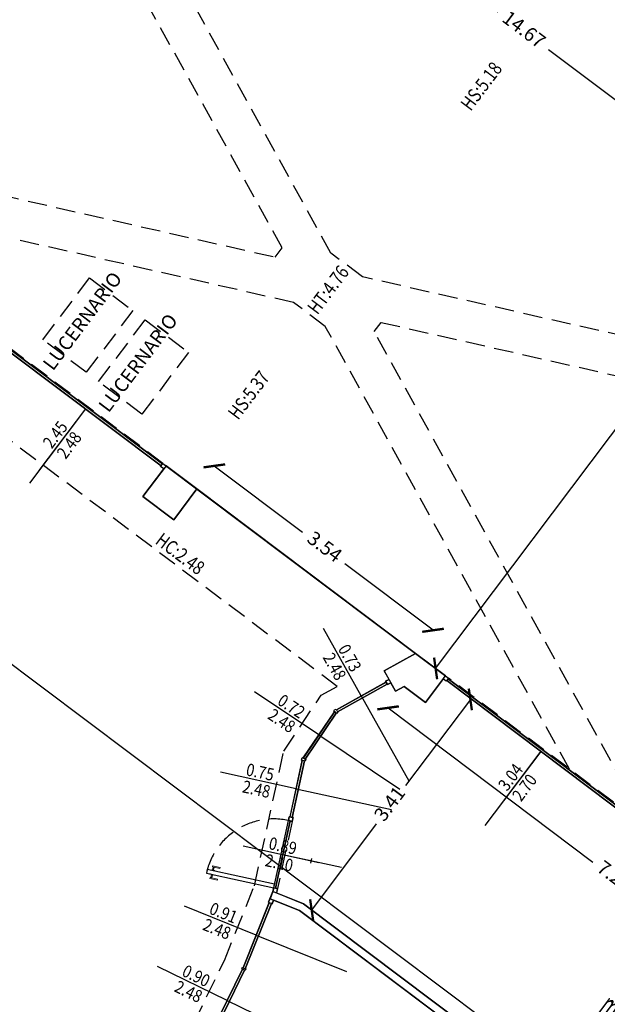
# Model space of a CAD drawing. Units: inches. Extents: x 281767 to 921357, y 25316 to 225119.
# Drawn here: x 907515 to 908275, y 150996 to 152269 of the extents above; entities that cross this region are included whole.
import ezdxf
from ezdxf.enums import TextEntityAlignment as Align

# ---------------------------------------------------------------- set-up
doc = ezdxf.new("R2010")
doc.units = ezdxf.units.IN
doc.header["$MEASUREMENT"] = 0
doc.linetypes.add('HIDDEN', pattern=[0.375, 0.25, -0.125])
doc.layers.get('Defpoints').update_dxf_attribs({"color": 255})
for name, color, linetype in [('CATASTO 2', 210, 'Continuous'), ('EDIFICI_0', 252, 'Continuous'), ('EDIFICI_A-Campiture', 252, 'Continuous'), ('EDIFICI_A-FINESTRE', 135, 'Continuous'), ('EDIFICI_A-LOCALI', 7, 'Continuous'), ('EDIFICI_A-Polilinee', 135, 'Continuous'), ('EDIFICI_A-PORTE', 53, 'Continuous'), ('EDIFICI_A-Quote', 5, 'Continuous'), ('EDIFICI_A-Travi', 5, 'HIDDEN'), ('EDIFICI_AA-Altezza', 6, 'Continuous'), ('EDIFICI_AA-Caratteristiche', 135, 'Continuous'), ('EDIFICI_AA-Destinazione', 53, 'Continuous'), ('EDIFICI_AA-Destinazione CEI', 30, 'Continuous'), ('EDIFICI_AA-Finestre', 252, 'Continuous'), ('EDIFICI_AA-Muri', 252, 'Continuous'), ('EDIFICI_AA-N.Vano', 5, 'Continuous'), ('EDIFICI_AA-Porte', 4, 'Continuous'), ('EDIFICI_AA-Rapporti', 135, 'Continuous'), ('EDIFICI_AA-Superficie', 135, 'Continuous'), ('EDIFICI_AA-Testi', 4, 'Continuous')]:
    doc.layers.add(name, color=color, linetype=linetype)
for name, color, linetype, plot in [('EDIFICI_AA-ClasseREI', 230, 'Continuous', False), ('EDIFICI_AA-Nretichette', 7, 'Continuous', False), ('EDIFICI_AA-Postiletto', 7, 'Continuous', False)]:
    doc.layers.add(name, color=color, linetype=linetype, plot=plot)
doc.styles.add('E_ROMANS', font='romans')
doc.styles.get("Standard").update_dxf_attribs({"font": 'arial.ttf'})
doc.dimstyles.new('E_1_100', dxfattribs={"dimtxt": 0.18, "dimasz": 0.2, "dimexe": 0, "dimexo": 0, "dimgap": 0.0625, "dimtad": 0, "dimtoh": 1, "dimzin": 1, "dimdsep": 46, "dimtxsty": 'E_ROMANS', "dimblk": 'ARCHTICK', "dimcen": 0.25, "dimse1": 1, "dimse2": 1, "dimclrd": 256, "dimclrt": 256, "dimadec": 0, "dimazin": 0, "dimtfac": 1, "dimtmove": 0, "dimatfit": 2, "dimldrblk": 'ARCHTICK', "dimfxl": 0.2, "dimfxlon": 1, "dimarcsym": 0})

# ---------------------------------------------------------------- blocks, each defined once
blk = doc.blocks.new('*U467')
blk.add_line((0.5, 0), (-0.5, 0))
at = {"flags": 9}
for tag in ['YAC_VANO_CLASSE', 'YAC_BLOCK', 'YAC_BLOCKID', 'YAC_BLOCKCODE', 'YAC_AZIENDA', 'YAC_NAMEU', 'YAC_DESCRIPTION', 'YAC_DESCRIZIONEAZIENDA', 'YAC_DESCRIZIONEU', 'YAC_NAME', 'YAC_NAMEB', 'YAC_UTENTE', 'YAC_CODUTENTE', 'YAC_DESCUTENTE', 'YAC_LEVEL1', 'YAC_LEVEL2', 'YAC_LEVEL3', 'YAC_LEVEL4', 'YAC_LEVEL5', 'YAC_LEVEL1DESC', 'YAC_LEVEL2DESC', 'YAC_LEVEL3DESC', 'YAC_LEVEL4DESC', 'YAC_LEVEL5DESC', 'YAC_POSITION1']:
    blk.add_attdef(tag, (0, 0), '', height=1, dxfattribs=at)
blk = doc.blocks.new('*U469')
blk.add_line((0.5, 0), (-0.5, 0))
at = {"flags": 9}
for tag in ['YAC_VANO_CLASSE', 'YAC_BLOCK', 'YAC_BLOCKID', 'YAC_BLOCKCODE', 'YAC_AZIENDA', 'YAC_NAMEU', 'YAC_DESCRIPTION', 'YAC_DESCRIZIONEAZIENDA', 'YAC_DESCRIZIONEU', 'YAC_NAME', 'YAC_NAMEB', 'YAC_UTENTE', 'YAC_CODUTENTE', 'YAC_DESCUTENTE', 'YAC_LEVEL1', 'YAC_LEVEL2', 'YAC_LEVEL3', 'YAC_LEVEL4', 'YAC_LEVEL5', 'YAC_LEVEL1DESC', 'YAC_LEVEL2DESC', 'YAC_LEVEL3DESC', 'YAC_LEVEL4DESC', 'YAC_LEVEL5DESC', 'YAC_POSITION1']:
    blk.add_attdef(tag, (0, 0), '', height=1, dxfattribs=at)
blk = doc.blocks.new('VANO_COD')
at = {"layer": 'Defpoints'}
blk.add_circle((0, 0), 0.01, dxfattribs=at)
at = {"flags": 9}
for tag in ['YAC_BLOCK', 'YAC_BLOCKID', 'YAC_BLOCKCODE', 'YAC_NAME', 'YAC_NAMEB', 'YAC_DESCRIPTION', 'YAC_AZIENDA', 'YAC_DESCRIZIONEAZIENDA', 'YAC_NAMEU', 'YAC_DESCRIZIONEU', 'YAC_UTENTE', 'YAC_CODUTENTE', 'YAC_DESCUTENTE', 'YAC_LEVEL1', 'YAC_LEVEL2', 'YAC_LEVEL3', 'YAC_LEVEL4', 'YAC_LEVEL5', 'YAC_LEVEL1DESC', 'YAC_LEVEL2DESC', 'YAC_LEVEL3DESC', 'YAC_LEVEL4DESC', 'YAC_LEVEL5DESC', 'YAC_POSITION1', 'YAC_POSITION2', 'YAC_POSITION3', 'YAC_POSITION4', 'YAC_POSITION5', 'YAC_CODICETOTALE', 'YAC_VANO_CLASSE', 'YAC_ATTRIBUTE_SITE_ID']:
    blk.add_attdef(tag, (0, 0), '', height=1, dxfattribs=at)
at = {"layer": 'EDIFICI_AA-Altezza', "color": 6, "style": 'E_ROMANS', "width": 0.5, "flags": 8}
blk.add_attdef('YAC_ATTRIBUTE_ALTEZZA', text='', height=0.32, dxfattribs=at).set_placement((0, -1.35), align=Align.CENTER)
at = {"layer": 'EDIFICI_AA-Caratteristiche', "style": 'E_ROMANS', "width": 0.5, "flags": 9}
for tag, p in [('YAC_ATTRIBUTE_BL_ID', (0, 1.234)), ('YAC_ATTRIBUTE_FL_ID', (0, 0.722)), ('YAC_ATTRIBUTE_QUOTA_PAVIMENTO', (0, -4.977)), ('YAC_ATTRIBUTE_PERIMETRO', (0, -5.495)), ('YAC_ATTRIBUTE_SUPERFICIE_PARETI', (0, -6.013)), ('YAC_ATTRIBUTE_VOLUME', (0, -6.531)), ('YAC_ATTRIBUTE_PAVIMENTO', (0, -7.049)), ('YAC_ATTRIBUTE_RIVESTIMENTO_E_ALTEZZA', (0, -7.567)), ('YAC_ATTRIBUTE_FINITURA_PARETI', (0, -8.086)), ('YAC_ATTRIBUTE_FINITURA_SOFFITTO', (0, -8.604)), ('YAC_ATTRIBUTE_CONTROSOFFITTO', (0, -9.122)), ('YAC_ATTRIBUTE_FOTO_1', (0, -9.64)), ('YAC_ATTRIBUTE_FOTO_2', (0, -10.158)), ('YAC_ATTRIBUTE_FOTO_3', (0, -10.676)), ('YAC_ATTRIBUTE_FOTO_4', (0, -11.194)), ('YAC_ATTRIBUTE_FOTO_5', (0, -11.712)), ('YAC_ATTRIBUTE_FOTO_6', (0, -12.23))]:
    blk.add_attdef(tag, text='', height=0.32, dxfattribs=at).set_placement(p, align=Align.CENTER)
at = {"layer": 'EDIFICI_AA-ClasseREI', "style": 'E_ROMANS', "width": 0.5, "flags": 9}
blk.add_attdef('YAC_ATTRIBUTE_CLASSE_REI', text='', height=0.32, dxfattribs=at).set_placement((0, -3.423), align=Align.CENTER)
at = {"layer": 'EDIFICI_AA-Destinazione', "color": 53, "style": 'E_ROMANS', "width": 0.5, "flags": 8}
blk.add_attdef('YAC_ATTRIBUTE_DESTINAZIONE_USO', text='', height=0.32, dxfattribs=at).set_placement((0, 0.204), align=Align.CENTER)
at = {"layer": 'EDIFICI_AA-Destinazione CEI', "style": 'E_ROMANS', "width": 0.5, "flags": 9}
blk.add_attdef('YAC_ATTRIBUTE_CLASSIF_USO_MEDICO', text='', height=0.32, dxfattribs=at).set_placement((0, -2.905), align=Align.CENTER)
at = {"layer": 'EDIFICI_AA-N.Vano', "color": 5, "style": 'E_ROMANS', "width": 0.5, "flags": 8}
blk.add_attdef('YAC_ATTRIBUTE_RM_ID', text='', height=0.32, dxfattribs=at).set_placement((0, -0.32), align=Align.CENTER)
at = {"layer": 'EDIFICI_AA-Nretichette', "style": 'E_ROMANS', "width": 0.5, "flags": 9}
blk.add_attdef('YAC_ATTRIBUTE_NR_ETICHETTE', text='', height=0.32, dxfattribs=at).set_placement((0, -4.459), align=Align.CENTER)
at = {"layer": 'EDIFICI_AA-Postiletto', "style": 'E_ROMANS', "width": 0.5, "flags": 9}
blk.add_attdef('YAC_ATTRIBUTE_NR_POSTI_LETTO', text='', height=0.32, dxfattribs=at).set_placement((0, -3.941), align=Align.CENTER)
at = {"layer": 'EDIFICI_AA-Rapporti', "style": 'E_ROMANS', "width": 0.5, "flags": 9}
for tag, p in [('YAC_ATTRIBUTE_R_ILLUMINANTE', (0, -1.868)), ('YAC_ATTRIBUTE_R_VENTILANTE', (0, -2.386))]:
    blk.add_attdef(tag, text='', height=0.32, dxfattribs=at).set_placement(p, align=Align.CENTER)
at = {"layer": 'EDIFICI_AA-Superficie', "color": 135, "style": 'E_ROMANS', "width": 0.5, "flags": 8}
blk.add_attdef('YAC_ATTRIBUTE_SUPERFICIE', text='', height=0.32, dxfattribs=at).set_placement((0, -0.832), align=Align.CENTER)
blk = doc.blocks.new('_ArchTick')
at = {"color": 0, "linetype": 'ByBlock', "const_width": 0.15}
blk.add_lwpolyline([(-0.5, -0.5), (0.5, 0.5)], dxfattribs=at)
blk = doc.blocks.new('*D478')
at = {"layer": 'Defpoints', "color": 0, "transparency": 16777216}
for p in [(44.457, 8.828), (44.565, 8.748), (42.42, 6.093)]:
    blk.add_point(p, dxfattribs=at)
at = {"layer": 'EDIFICI_A-Quote', "lineweight": -2, "transparency": 16777216}
for p, q in [((44.565, 8.748), (43.732, 7.63)), ((42.528, 6.013), (43.361, 7.131))]:
    blk.add_line(p, q, dxfattribs=at)
at = {"layer": 'EDIFICI_A-Quote', "lineweight": -2, "transparency": 16777216, "xscale": 0.2, "yscale": 0.2, "zscale": 0.2}
for p, rotation in [((44.565, 8.748), 53.32707200270428), ((42.528, 6.013), 233.3270720027043)]:
    blk.add_blockref('_ArchTick', p, dxfattribs=dict(at, rotation=rotation))
at = {"layer": 'EDIFICI_A-Quote', "transparency": 16777216, "insert": (43.547, 7.38), "char_height": 0.18, "attachment_point": 5, "rotation": 53.3271, "style": 'E_ROMANS'}
blk.add_mtext('3.41', dxfattribs=at)
blk = doc.blocks.new('*D481')
at = {"layer": 'Defpoints', "color": 0, "transparency": 16777216}
for p in [(41.241, 11.751), (41.018, 11.452), (43.855, 9.339)]:
    blk.add_point(p, dxfattribs=at)
at = {"layer": 'EDIFICI_A-Quote', "lineweight": -2, "transparency": 16777216}
for p, q in [((41.241, 11.751), (42.386, 10.899)), ((44.078, 9.639), (42.933, 10.491))]:
    blk.add_line(p, q, dxfattribs=at)
at = {"layer": 'EDIFICI_A-Quote', "lineweight": -2, "transparency": 16777216, "xscale": 0.2, "yscale": 0.2, "zscale": 0.2}
for p, rotation in [((41.241, 11.751), 143.3270720173549), ((44.078, 9.639), 323.3270720173549)]:
    blk.add_blockref('_ArchTick', p, dxfattribs=dict(at, rotation=rotation))
at = {"layer": 'EDIFICI_A-Quote', "transparency": 16777216, "insert": (42.66, 10.695), "char_height": 0.18, "attachment_point": 5, "rotation": 323.3271, "style": 'E_ROMANS'}
blk.add_mtext('3.54', dxfattribs=at)
blk = doc.blocks.new('*D589')
at = {"layer": 'Defpoints', "color": 0, "transparency": 16777216}
for p in [(38.783, 21.058), (51.086, 13.017), (50.549, 12.296)]:
    blk.add_point(p, dxfattribs=at)
at = {"layer": 'EDIFICI_A-Quote', "lineweight": -2, "transparency": 16777216}
for p, q in [((39.319, 21.778), (44.874, 17.642)), ((51.086, 13.017), (45.531, 17.153))]:
    blk.add_line(p, q, dxfattribs=at)
at = {"layer": 'EDIFICI_A-Quote', "lineweight": -2, "transparency": 16777216, "xscale": 0.2, "yscale": 0.2, "zscale": 0.2}
for p, rotation in [((39.319, 21.778), 143.3270720163074), ((51.086, 13.017), 323.3270720163074)]:
    blk.add_blockref('_ArchTick', p, dxfattribs=dict(at, rotation=rotation))
at = {"layer": 'EDIFICI_A-Quote', "transparency": 16777216, "insert": (45.202, 17.397), "char_height": 0.18, "attachment_point": 5, "rotation": 323.3271, "style": 'E_ROMANS'}
blk.add_mtext('14.67', dxfattribs=at)
blk = doc.blocks.new('*U205')
at = {"layer": 'Defpoints'}
blk.add_line((-1.225, -0.03), (-1.225, -1.23), dxfattribs=at)
at = {"layer": 'EDIFICI_AA-Finestre'}
blk.add_lwpolyline([(0, 0), (-2.45, 0), (-2.45, -0.03), (0, -0.03)], close=True, dxfattribs=at)
at = {"layer": 'EDIFICI_AA-Altezza', "style": 'E_ROMANS', "width": 0.8, "flags": 12}
blk.add_attdef('HD', text='', height=0.18, rotation=90, dxfattribs=at).set_placement((-1.225, -1.23), align=Align.MIDDLE_CENTER)
blk = doc.blocks.new('*D616')
at = {"layer": 'Defpoints', "color": 0, "transparency": 16777216}
for p in [(55.871, 24.467), (44.114, 9.146), (44.242, 9.051)]:
    blk.add_point(p, dxfattribs=at)
at = {"layer": 'EDIFICI_A-Quote', "lineweight": -2, "transparency": 16777216}
for p, q in [((55.647, 24.634), (50.11, 17.198)), ((44.114, 9.146), (49.651, 16.582))]:
    blk.add_line(p, q, dxfattribs=at)
at = {"layer": 'EDIFICI_A-Quote', "lineweight": -2, "transparency": 16777216, "xscale": 0.2, "yscale": 0.2, "zscale": 0.2}
for p, rotation in [((55.647, 24.634), 53.32707200241167), ((44.114, 9.146), 233.3270720024117)]:
    blk.add_blockref('_ArchTick', p, dxfattribs=dict(at, rotation=rotation))
at = {"layer": 'EDIFICI_A-Quote', "transparency": 16777216, "insert": (49.88, 16.89), "char_height": 0.18, "attachment_point": 5, "rotation": 53.3271, "style": 'E_ROMANS'}
blk.add_mtext('19.31', dxfattribs=at)
blk = doc.blocks.new('*U149')
at = {"layer": 'Defpoints'}
blk.add_line((-1.52, -0.03), (-1.52, -1.23), dxfattribs=at)
at = {"layer": 'EDIFICI_AA-Finestre'}
blk.add_lwpolyline([(0, 0), (-3.04, 0), (-3.04, -0.03), (0, -0.03)], close=True, dxfattribs=at)
at = {"layer": 'EDIFICI_AA-Altezza', "style": 'E_ROMANS', "width": 0.8, "flags": 12}
blk.add_attdef('HD', text='', height=0.18, rotation=90, dxfattribs=at).set_placement((-1.52, -1.23), align=Align.MIDDLE_CENTER)
blk = doc.blocks.new('*U150')
at = {"layer": 'Defpoints'}
blk.add_line((-0.367, -0.03), (-0.367, 1.23), dxfattribs=at)
at = {"layer": 'EDIFICI_AA-Finestre'}
blk.add_lwpolyline([(0, 0), (-0.734, 0), (-0.734, -0.03), (0, -0.03)], close=True, dxfattribs=at)
at = {"layer": 'EDIFICI_AA-Altezza', "style": 'E_ROMANS', "width": 0.8, "flags": 12}
blk.add_attdef('HD', text='', height=0.18, rotation=90, dxfattribs=at).set_placement((-0.367, 1.23), align=Align.MIDDLE_CENTER)
blk = doc.blocks.new('*U151')
at = {"layer": 'Defpoints'}
blk.add_line((-0.36, -0.03), (-0.36, 1.23), dxfattribs=at)
at = {"layer": 'EDIFICI_AA-Finestre'}
blk.add_lwpolyline([(0, 0), (-0.719, 0), (-0.719, -0.03), (0, -0.03)], close=True, dxfattribs=at)
at = {"layer": 'EDIFICI_AA-Altezza', "style": 'E_ROMANS', "width": 0.8, "flags": 12}
blk.add_attdef('HD', text='', height=0.18, rotation=90, dxfattribs=at).set_placement((-0.36, 1.23), align=Align.MIDDLE_CENTER)
blk = doc.blocks.new('*U152')
at = {"layer": 'Defpoints'}
blk.add_line((-0.374, -0.03), (-0.374, 1.23), dxfattribs=at)
at = {"layer": 'EDIFICI_AA-Finestre'}
blk.add_lwpolyline([(0, 0), (-0.748, 0), (-0.748, -0.03), (0, -0.03)], close=True, dxfattribs=at)
at = {"layer": 'EDIFICI_AA-Altezza', "style": 'E_ROMANS', "width": 0.8, "flags": 12}
blk.add_attdef('HD', text='', height=0.18, rotation=90, dxfattribs=at).set_placement((-0.374, 1.23), align=Align.MIDDLE_CENTER)
blk = doc.blocks.new('Porte_Maniglie')
at = {"layer": 'EDIFICI_AA-Porte', "lineweight": 0}
blk.add_line((0.05, 0), (0, 0), dxfattribs=at)
for points in [[(0.05, 0.005), (0.1, 0.005), (0.1, 0), (0.05, 0)], [(0.05, -0.055), (0.1, -0.055), (0.1, -0.05), (0.05, -0.05)]]:
    blk.add_lwpolyline(points, close=True, dxfattribs=at)
at = {"layer": 'EDIFICI_AA-Porte', "lineweight": 0, "flags": 128}
for points in [[(0.0575, 0.06), (0.0575, 0.045), (0.1575, 0.045), (0.1575, 0.06), (0.0575, 0.06)], [(0.0675, 0.045), (0.0675, 0.005), (0.0825, 0.005), (0.0825, 0.045), (0.0675, 0.045)], [(0.0575, -0.11), (0.0575, -0.095), (0.1575, -0.095), (0.1575, -0.11), (0.0575, -0.11)], [(0.0675, -0.095), (0.0675, -0.055), (0.0825, -0.055), (0.0825, -0.095), (0.0675, -0.095)]]:
    blk.add_lwpolyline(points, close=True, dxfattribs=at)
at = {"layer": 'EDIFICI_AA-Porte', "lineweight": 0}
blk.add_point((0.05, 0), dxfattribs=at)
blk = doc.blocks.new('*U153')
at = {"layer": 'Defpoints'}
for p, q in [((-0.445, 0), (-0.445, 0.8)), ((-0.415, 0.4), (-0.475, 0.4)), ((0, 0), (-0.89, 0))]:
    blk.add_line(p, q, dxfattribs=at)
at = {"layer": 'EDIFICI_AA-Porte'}
blk.add_lwpolyline([(-0.05, 0), (-0.05, -0.89), (0, -0.89), (0, 0)], close=True, dxfattribs=at)
at = {"layer": 'EDIFICI_AA-Porte', "linetype": 'HIDDEN'}
blk.add_arc((0, 0), 0.89, 180, 270, dxfattribs=at)
at = {"layer": 'EDIFICI_AA-Porte', "extrusion": (0, 0, -1), "zscale": -1, "rotation": 90}
blk.add_blockref('Porte_Maniglie', (0, -0.89), dxfattribs=at)
at = {"layer": 'Defpoints', "flags": 12}
blk.add_attdef('ALT', text='', height=0.1, rotation=270, dxfattribs=at).set_placement((-0.475, 0.4), align=Align.TOP_CENTER)
at = {"layer": 'Defpoints', "flags": 2}
blk.add_attdef('LARG', text='', height=0.1, rotation=270, dxfattribs=at).set_placement((-0.415, 0.4), align=Align.BOTTOM_CENTER)
blk = doc.blocks.new('*D625')
at = {"layer": 'Defpoints', "color": 0, "transparency": 16777216}
for p in [(43.709, 8.911), (49.494, 4.467), (49.352, 4.276)]:
    blk.add_point(p, dxfattribs=at)
at = {"layer": 'EDIFICI_A-Quote', "lineweight": -2, "transparency": 16777216}
for p, q in [((43.502, 8.633), (46.16, 6.653)), ((49.352, 4.276), (46.693, 6.256))]:
    blk.add_line(p, q, dxfattribs=at)
at = {"layer": 'EDIFICI_A-Quote', "lineweight": -2, "transparency": 16777216, "xscale": 0.2, "yscale": 0.2, "zscale": 0.2}
for p, rotation in [((43.502, 8.633), 143.3270720452268), ((49.352, 4.276), 323.3270720452268)]:
    blk.add_blockref('_ArchTick', p, dxfattribs=dict(at, rotation=rotation))
at = {"layer": 'EDIFICI_A-Quote', "transparency": 16777216, "insert": (46.427, 6.455), "char_height": 0.18, "attachment_point": 5, "rotation": 323.3271, "style": 'E_ROMANS'}
blk.add_mtext('7.29', dxfattribs=at)
blk = doc.blocks.new('*U155')
at = {"layer": 'Defpoints'}
blk.add_line((-0.454, -0.03), (-0.454, 1.23), dxfattribs=at)
at = {"layer": 'EDIFICI_AA-Finestre'}
blk.add_lwpolyline([(0, 0), (-0.908, 0), (-0.908, -0.03), (0, -0.03)], close=True, dxfattribs=at)
at = {"layer": 'EDIFICI_AA-Altezza', "style": 'E_ROMANS', "width": 0.8, "flags": 12}
blk.add_attdef('HD', text='', height=0.18, rotation=90, dxfattribs=at).set_placement((-0.454, 1.23), align=Align.MIDDLE_CENTER)
blk = doc.blocks.new('*U156')
at = {"layer": 'Defpoints'}
blk.add_line((-0.449, -0.03), (-0.449, 1.23), dxfattribs=at)
at = {"layer": 'EDIFICI_AA-Finestre'}
blk.add_lwpolyline([(0, 0), (-0.898, 0), (-0.898, -0.03), (0, -0.03)], close=True, dxfattribs=at)
at = {"layer": 'EDIFICI_AA-Altezza', "style": 'E_ROMANS', "width": 0.8, "flags": 12}
blk.add_attdef('HD', text='', height=0.18, rotation=90, dxfattribs=at).set_placement((-0.449, 1.23), align=Align.MIDDLE_CENTER)
blk = doc.blocks.new('*D602')
at = {"layer": 'Defpoints', "color": 0, "transparency": 16777216}
for p in [(29.335, 15.688), (44.778, 4.596), (44.624, 4.39)]:
    blk.add_point(p, dxfattribs=at)
at = {"layer": 'EDIFICI_A-Quote', "lineweight": -2, "transparency": 16777216}
for p, q in [((29.53, 15.95), (36.846, 10.502)), ((44.778, 4.596), (37.462, 10.043))]:
    blk.add_line(p, q, dxfattribs=at)
at = {"layer": 'EDIFICI_A-Quote', "lineweight": -2, "transparency": 16777216, "xscale": 0.2, "yscale": 0.2, "zscale": 0.2}
for p, rotation in [((29.53, 15.95), 143.3270720452268), ((44.778, 4.596), 323.3270720452268)]:
    blk.add_blockref('_ArchTick', p, dxfattribs=dict(at, rotation=rotation))
at = {"layer": 'EDIFICI_A-Quote', "transparency": 16777216, "insert": (37.154, 10.273), "char_height": 0.18, "attachment_point": 5, "rotation": 323.3271, "style": 'E_ROMANS'}
blk.add_mtext('19.01', dxfattribs=at)
blk = doc.blocks.new('A$C3E1F46CE')
at = {"layer": 'EDIFICI_A-Campiture'}
h = blk.add_hatch(dxfattribs=at)
h.set_pattern_fill('ANSI37', color=256, scale=0.8, angle=8)
h.set_pattern_definition([(53, (708.7733, 129.883), (-2.028534, 1.52861), []), (143, (708.7733, 129.883), (-1.52861, -2.028534), [])])
h.paths.add_polyline_path([(77.744, 76.802), (58.304, 91.281), (39.509, 66.048), (48.351, 59.445), (66.772, 84.176), (68.408, 82.958), (49.99, 58.231), (58.93, 51.543)])
h.paths.add_polyline_path([(82.943, 124.361), (77.975, 117.691), (97.415, 103.211), (106.411, 115.289), (106.407, 116.621)])
edge = h.paths.add_edge_path(flags=16)
edge.add_arc((94.994, 115.613), 0.65, -0.0071, 359.9929)
edge = h.paths.add_edge_path(flags=0)
edge.add_arc((94.994, 115.613), 0.55, -0.0071, 359.9929)
edge = h.paths.add_edge_path(flags=0)
edge.add_arc((94.994, 115.613), 0.5, -0.0071, 359.9929)
edge = h.paths.add_edge_path(flags=16)
edge.add_arc((91.499, 110.921), 0.65, -0.0071, 359.9929)
edge = h.paths.add_edge_path(flags=16)
edge.add_arc((89.435, 120.003), 0.95, -0.0071, 359.9929)
edge = h.paths.add_edge_path(flags=0)
edge.add_arc((91.499, 110.921), 0.55, -0.0071, 359.9929)
edge = h.paths.add_edge_path(flags=0)
edge.add_arc((89.435, 120.003), 0.85, -0.0071, 359.9929)
edge = h.paths.add_edge_path(flags=0)
edge.add_arc((91.499, 110.921), 0.5, -0.0071, 359.9929)
edge = h.paths.add_edge_path(flags=0)
edge.add_arc((89.435, 120.003), 0.8, -0.0071, 359.9929)
edge = h.paths.add_edge_path(flags=16)
edge.add_arc((85.941, 115.311), 0.95, -0.0071, 359.9929)
edge = h.paths.add_edge_path(flags=0)
edge.add_arc((85.941, 115.311), 0.85, -0.0071, 359.9929)
edge = h.paths.add_edge_path(flags=0)
edge.add_arc((85.941, 115.311), 0.8, -0.0071, 359.9929)
edge = h.paths.add_edge_path(flags=16)
edge.add_arc((99.605, 112.178), 0.65, -0.0071, 359.9929)
edge = h.paths.add_edge_path(flags=0)
edge.add_arc((99.605, 112.178), 0.55, -0.0071, 359.9929)
edge = h.paths.add_edge_path(flags=0)
edge.add_arc((99.605, 112.178), 0.5, -0.0071, 359.9929)
edge = h.paths.add_edge_path(flags=16)
edge.add_arc((102.263, 115.747), 0.95, -0.0071, 359.9929)
edge = h.paths.add_edge_path(flags=16)
edge.add_arc((96.111, 107.487), 0.65, -0.0071, 359.9929)
edge = h.paths.add_edge_path(flags=0)
edge.add_arc((102.263, 115.747), 0.85, -0.0071, 359.9929)
edge = h.paths.add_edge_path(flags=0)
edge.add_arc((96.111, 107.487), 0.55, -0.0071, 359.9929)
edge = h.paths.add_edge_path(flags=0)
edge.add_arc((102.263, 115.747), 0.8, -0.0071, 359.9929)
edge = h.paths.add_edge_path(flags=0)
edge.add_arc((96.111, 107.487), 0.5, -0.0071, 359.9929)
h.paths.add_polyline_path([(33.417, 39.395), (24.576, 45.999), (1.186, 14.596), (1.988, 13.998), (1.211, 12.956), (9.051, 7.117), (9.827, 8.159), (10.036, 8.004)])
h.paths.add_polyline_path([(43.997, 31.493), (35.051, 38.174), (11.672, 6.785), (11.904, 6.612), (11.128, 5.569), (17.748, 0.638), (32.562, 20.528), (34.664, 18.963)])
h.paths.add_polyline_path([(33.98, 15.831), (35.344, 17.645), (34.484, 18.286), (34.663, 18.527), (33.92, 19.08), (32.376, 17.026)], flags=17)
blk = doc.blocks.new('E_H_AMB_ATR_PROG')
at = {"layer": 'EDIFICI_A-Polilinee'}
for points in [[(38.606, 13.235), (40.571, 11.772), (40.577, 11.78), (43.855, 9.339), (44.282, 9.021), (44.276, 9.013), (46.715, 7.197), (46.721, 7.205), (46.889, 7.08), (48.466, 9.197), (48.991, 9.903), (50.204, 11.531), (50.532, 11.972), (50.388, 12.08), (50.746, 12.561), (51.139, 12.268), (54.753, 17.121), (54.36, 17.413), (58.424, 22.871)], [(41.247, 4.434), (41.636, 5.244), (41.627, 5.248), (41.632, 5.257), (41.635, 5.266), (41.645, 5.263), (41.98, 6.107), (41.971, 6.111), (42.026, 6.25), (42.036, 6.299), (42.061, 6.294), (42.246, 7.164), (42.221, 7.169), (42.232, 7.218), (42.242, 7.216), (42.397, 7.948), (42.387, 7.95), (42.391, 7.969), (42.402, 7.985), (42.41, 7.98), (42.808, 8.579), (42.8, 8.585), (42.812, 8.603), (42.831, 8.614), (42.836, 8.605), (43.474, 8.967), (43.469, 8.976), (43.513, 9.001), (43.451, 9.11), (43.855, 9.339), (41.018, 11.452), (40.719, 11.05), (40.318, 11.349), (40.587, 11.71), (40.547, 11.74), (40.553, 11.748), (38.588, 13.211)], [(46.697, 7.173), (44.259, 8.989), (44.253, 8.981), (44.212, 9.01), (43.985, 8.706), (43.709, 8.911), (43.599, 8.849), (43.537, 8.957), (43.494, 8.933), (43.489, 8.941), (42.85, 8.579), (42.855, 8.57), (42.847, 8.566), (42.841, 8.557), (42.833, 8.563), (42.436, 7.963), (42.444, 7.958), (42.438, 7.949), (42.436, 7.94), (42.426, 7.942), (42.271, 7.21), (42.281, 7.208), (42.27, 7.159), (42.246, 7.164), (42.061, 6.294), (42.085, 6.288), (42.074, 6.235), (42.072, 6.232), (42.42, 6.093), (46.198, 3.28)], [(44.807, 4.192), (42.371, 6.005), (42.035, 6.139), (42.017, 6.092), (42.008, 6.096), (41.673, 5.251), (41.682, 5.248), (41.677, 5.237), (41.672, 5.226), (41.663, 5.231), (41.274, 4.421)]]:
    blk.add_lwpolyline(points, dxfattribs=at)
at = {"layer": 'EDIFICI_A-Travi'}
for p, q in [((40.577, 11.78), (38.612, 13.243)), ((41.018, 11.452), (43.855, 9.339)), ((46.721, 7.205), (44.282, 9.021)), ((42.27, 7.159), (42.085, 6.288))]:
    blk.add_line(p, q, dxfattribs=at)
for points in [[(35.887, 15.813), (42.014, 14.455), (42.102, 14.574), (38.75, 20.584), (38.544, 20.737)], [(45.851, 7.852), (42.666, 13.562), (42.255, 13.869), (35.979, 15.26)], [(46.568, 7.636), (43.297, 13.499), (43.386, 13.618), (49.94, 12.165)]]:
    blk.add_lwpolyline(points, dxfattribs=at)
for points in [[(49.954, 12.837), (49.863, 12.715), (43.144, 14.204), (42.733, 14.51), (39.38, 20.521), (39.472, 20.643), (46.221, 19.185), (46.623, 18.885)], [(39.616, 14.173), (40.177, 13.755), (39.58, 12.953), (39.018, 13.371)], [(40.338, 13.635), (40.899, 13.217), (40.302, 12.415), (39.74, 12.833)], [(38.59, 12.075), (35.042, 7.311), (34.064, 6.668), (31.09, 2.673), (35.751, -0.798), (36.301, 0.066), (37.03, 0.71), (38.532, 1.782), (39.324, 2.428), (40.035, 3.075), (40.572, 3.771), (41.013, 4.545), (41.403, 5.357), (41.786, 6.323), (42.157, 8.067), (42.636, 8.791), (42.843, 8.908)]]:
    blk.add_lwpolyline(points, close=True, dxfattribs=at)
at = {"layer": 'EDIFICI_AA-Finestre'}
for points in [[(40.577, 11.78), (40.617, 11.75), (40.587, 11.71), (40.547, 11.74)], [(44.242, 9.051), (44.282, 9.021), (44.253, 8.981), (44.212, 9.01)], [(43.513, 9.001), (43.469, 8.976), (43.494, 8.933), (43.537, 8.957)], [(42.812, 8.603), (42.831, 8.614), (42.855, 8.57), (42.847, 8.566), (42.841, 8.557), (42.8, 8.585)], [(42.391, 7.969), (42.402, 7.985), (42.444, 7.958), (42.438, 7.949), (42.436, 7.94), (42.387, 7.95)], [(42.232, 7.218), (42.221, 7.169), (42.27, 7.159), (42.281, 7.208)], [(42.072, 6.232), (42.075, 6.24), (42.085, 6.288), (42.036, 6.299), (42.026, 6.25)], [(41.989, 6.157), (41.971, 6.111), (42.017, 6.092), (42.035, 6.139)], [(41.632, 5.257), (41.635, 5.266), (41.682, 5.248), (41.677, 5.237), (41.672, 5.226), (41.627, 5.248)]]:
    blk.add_lwpolyline(points, close=True, dxfattribs=at)
at = {"layer": 'EDIFICI_AA-Muri'}
for points in [[(40.318, 11.349), (40.719, 11.05), (41.018, 11.452), (40.617, 11.75)], [(44.242, 9.051), (43.855, 9.339), (43.451, 9.11), (43.599, 8.849), (43.709, 8.911), (43.985, 8.706)], [(41.989, 6.157), (42.371, 6.005), (46.058, 3.26), (45.909, 3.059), (46.23, 2.82), (46.289, 2.901), (46.049, 3.08), (46.198, 3.28), (42.42, 6.093), (42.026, 6.25)]]:
    blk.add_lwpolyline(points, close=True, dxfattribs=at)
for name, p, rotation in [('*U205', (40.571, 11.772), 323.327072022195), ('*U150', (42.85, 8.579), 209.5659620437273), ('*U149', (46.715, 7.197), 323.327072022195), ('*U151', (42.436, 7.963), 236.4645259677176), ('*U152', (42.271, 7.21), 257.9971835257766), ('*U153', (42.036, 6.299), 257.9971834556954), ('*U155', (41.673, 5.251), 248.3452161137836), ('*U156', (41.274, 4.421), 244.3454326395299)]:
    blk.add_blockref(name, p, dxfattribs=dict(rotation=rotation))
at = {"layer": 'EDIFICI_A-FINESTRE'}
ref = blk.add_blockref('*U467', (39.272, 12.079), dxfattribs=dict(at, rotation=53.32707202219499))
ref.add_attrib('YAC_ATTRIBUTE_LARGHEZZA', '2.45', dxfattribs={"height": 0.16, "rotation": 53.3271, "style": 'E_ROMANS', "width": 0.85}).set_placement((39.247, 12.097), align=Align.CENTER)
ref.add_attrib('YAC_ATTRIBUTE_ALTEZZA', '2.48', dxfattribs={"height": 0.16, "rotation": 53.3271, "style": 'E_ROMANS', "width": 0.85}).set_placement((39.299, 12.058), align=Align.TOP_CENTER)
ref = blk.add_blockref('*U467', (42.908, 9.221), dxfattribs=dict(at, rotation=299.5659620437273))
ref.add_attrib('YAC_ATTRIBUTE_LARGHEZZA', '0.73', dxfattribs={"height": 0.16, "rotation": 299.566, "style": 'E_ROMANS', "width": 0.85}).set_placement((42.935, 9.236), align=Align.CENTER)
ref.add_attrib('YAC_ATTRIBUTE_ALTEZZA', '2.48', dxfattribs={"height": 0.16, "rotation": 299.566, "style": 'E_ROMANS', "width": 0.85}).set_placement((42.878, 9.204), align=Align.TOP_CENTER)
ref = blk.add_blockref('*U467', (42.192, 8.556), dxfattribs=dict(at, rotation=326.4645259677176))
ref.add_attrib('YAC_ATTRIBUTE_LARGHEZZA', '0.72', dxfattribs={"height": 0.16, "rotation": 326.4645, "style": 'E_ROMANS', "width": 0.85}).set_placement((42.209, 8.581), align=Align.CENTER)
ref.add_attrib('YAC_ATTRIBUTE_ALTEZZA', '2.48', dxfattribs={"height": 0.16, "rotation": 326.4645, "style": 'E_ROMANS', "width": 0.85}).set_placement((42.173, 8.527), align=Align.TOP_CENTER)
ref = blk.add_blockref('*U467', (45.179, 7.68), dxfattribs=dict(at, rotation=53.32707202219499))
ref.add_attrib('YAC_ATTRIBUTE_LARGHEZZA', '3.04', dxfattribs={"height": 0.16, "rotation": 53.3271, "style": 'E_ROMANS', "width": 0.85}).set_placement((45.154, 7.698), align=Align.CENTER)
ref.add_attrib('YAC_ATTRIBUTE_ALTEZZA', '2.70', dxfattribs={"height": 0.16, "rotation": 53.3271, "style": 'E_ROMANS', "width": 0.85}).set_placement((45.207, 7.659), align=Align.TOP_CENTER)
ref = blk.add_blockref('*U467', (41.83, 7.686), dxfattribs=dict(at, rotation=347.9971835257766))
ref.add_attrib('YAC_ATTRIBUTE_LARGHEZZA', '0.75', dxfattribs={"height": 0.16, "rotation": 347.9972, "style": 'E_ROMANS', "width": 0.85}).set_placement((41.837, 7.716), align=Align.CENTER)
ref.add_attrib('YAC_ATTRIBUTE_ALTEZZA', '2.48', dxfattribs={"height": 0.16, "rotation": 347.9972, "style": 'E_ROMANS', "width": 0.85}).set_placement((41.823, 7.652), align=Align.TOP_CENTER)
ref = blk.add_blockref('*U467', (41.348, 5.869), dxfattribs=dict(at, rotation=338.3452161137836))
ref.add_attrib('YAC_ATTRIBUTE_LARGHEZZA', '0.91', dxfattribs={"height": 0.16, "rotation": 338.3452, "style": 'E_ROMANS', "width": 0.85}).set_placement((41.359, 5.898), align=Align.CENTER)
ref.add_attrib('YAC_ATTRIBUTE_ALTEZZA', '2.48', dxfattribs={"height": 0.16, "rotation": 338.3452, "style": 'E_ROMANS', "width": 0.85}).set_placement((41.335, 5.837), align=Align.TOP_CENTER)
ref = blk.add_blockref('*U467', (40.991, 5.055), dxfattribs=dict(at, rotation=334.34543263953))
ref.add_attrib('YAC_ATTRIBUTE_LARGHEZZA', '0.90', dxfattribs={"height": 0.16, "rotation": 334.3454, "style": 'E_ROMANS', "width": 0.85}).set_placement((41.005, 5.083), align=Align.CENTER)
ref.add_attrib('YAC_ATTRIBUTE_ALTEZZA', '2.48', dxfattribs={"height": 0.16, "rotation": 334.3454, "style": 'E_ROMANS', "width": 0.85}).set_placement((40.976, 5.024), align=Align.TOP_CENTER)
at = {"layer": 'EDIFICI_A-LOCALI'}
ref = blk.add_blockref('VANO_COD', (47.072, 5.123), dxfattribs=dict(at, rotation=323.3270720187299))
ref.add_attrib('YAC_ATTRIBUTE_RM_ID', 'L019', dxfattribs={"color": 5, "height": 0.32, "rotation": 323.3271, "style": 'E_ROMANS', "width": 0.5, "flags": 8}).set_placement((46.881, 4.866), align=Align.CENTER)
ref.add_attrib('YAC_ATTRIBUTE_SUPERFICIE', 'mq24.78', dxfattribs={"color": 135, "height": 0.32, "rotation": 323.3271, "style": 'E_ROMANS', "width": 0.5, "flags": 8}).set_placement((46.575, 4.455), align=Align.CENTER)
ref.add_attrib('YAC_ATTRIBUTE_ALTEZZA', 'Hc:2.70', dxfattribs={"color": 6, "height": 0.32, "rotation": 323.3271, "style": 'E_ROMANS', "width": 0.5, "flags": 8}).set_placement((46.266, 4.04), align=Align.CENTER)
ref.add_attrib('YAC_ATTRIBUTE_DESTINAZIONE_USO', 'CONSEGNA VALORI', dxfattribs={"color": 53, "height": 0.32, "rotation": 323.3271, "style": 'E_ROMANS', "width": 0.5, "flags": 8}).set_placement((47.194, 5.286), align=Align.CENTER)
at = {"layer": 'EDIFICI_A-PORTE', "extrusion": (0, 0, -1)}
ref = blk.add_blockref('*U469', (-42.129, 6.734), dxfattribs=dict(at, zscale=-1, rotation=12.00281654430456))
ref.add_attrib('YAC_ATTRIBUTE_LARGHEZZA', '0.89', dxfattribs={"height": 0.16, "rotation": 347.9972, "style": 'E_ROMANS', "width": 0.85}).set_placement((42.135, 6.764), align=Align.CENTER)
ref.add_attrib('YAC_ATTRIBUTE_ALTEZZA', '2.10', dxfattribs={"height": 0.16, "rotation": 347.9972, "style": 'E_ROMANS', "width": 0.85}).set_placement((42.122, 6.7), align=Align.TOP_CENTER)
at = {"layer": 'EDIFICI_AA-Altezza', "style": 'E_ROMANS', "width": 0.8}
for s, rotation, p in [('HS:5.18', 53.3271, (44.667, 16.679)), ('HT:4.76', 53.3271, (42.7, 14.036)), ('HS:5.37', 53.3271, (41.681, 12.669)), ('HC:2.48', 323.3271, (40.806, 10.612))]:
    blk.add_text(s, height=0.18, rotation=rotation, dxfattribs=at).set_placement(p, align=Align.MIDDLE_CENTER)
at = {"layer": 'EDIFICI_AA-Testi', "style": 'E_ROMANS'}
for p in [(39.598, 13.563), (40.32, 13.025)]:
    blk.add_text('LUCERNARIO', height=0.18, rotation=53.3271, dxfattribs=at).set_placement(p, align=Align.CENTER)
at = {"layer": 'EDIFICI_A-Quote'}
for base, p1, p2, angle, picture, middle in [((44.114, 9.146), (55.871, 24.467), (44.242, 9.051), 53.3271, '*D616', (49.88, 16.89)), ((44.778, 4.596), (29.335, 15.688), (44.624, 4.39), 323.3271, '*D602', (37.154, 10.273)), ((41.241, 11.751), (43.855, 9.339), (41.018, 11.452), 143.3271, '*D481', (42.66, 10.695)), ((44.565, 8.748), (42.42, 6.093), (44.457, 8.828), 53.3271, '*D478', (43.547, 7.38)), ((49.352, 4.276), (43.709, 8.911), (49.494, 4.467), 323.3271, '*D625', (46.427, 6.455))]:
    dim = blk.add_linear_dim(base=base, p1=p1, p2=p2, angle=angle, dimstyle='E_1_100', dxfattribs=at)
    dim.commit()
    dim.dimension.update_dxf_attribs({"geometry": picture, "text_midpoint": middle})
dim = blk.add_linear_dim(base=(51.086, 13.017), p1=(38.783, 21.058), p2=(50.549, 12.296), angle=323.3271, dimstyle='E_1_100', dxfattribs=at)
dim.commit()
dim.dimension.update_dxf_attribs({"geometry": '*D589', "text_midpoint": (45.202, 17.397), "dimtype": 128})

msp = doc.modelspace()

# ---------------------------------------------------------------- block references
at = {"layer": 'CATASTO 2', "xscale": 100, "yscale": 100, "zscale": 100}
msp.add_blockref('A$C3E1F46CE', (906858.8, 145542.1), dxfattribs=at)
at = {"layer": 'EDIFICI_0', "xscale": 100, "yscale": 100, "zscale": 100, "rotation": 359.7127532086582}
msp.add_blockref('E_H_AMB_ATR_PROG', (903637, 150537.9), dxfattribs=at)

doc.saveas('drawing.dxf')
